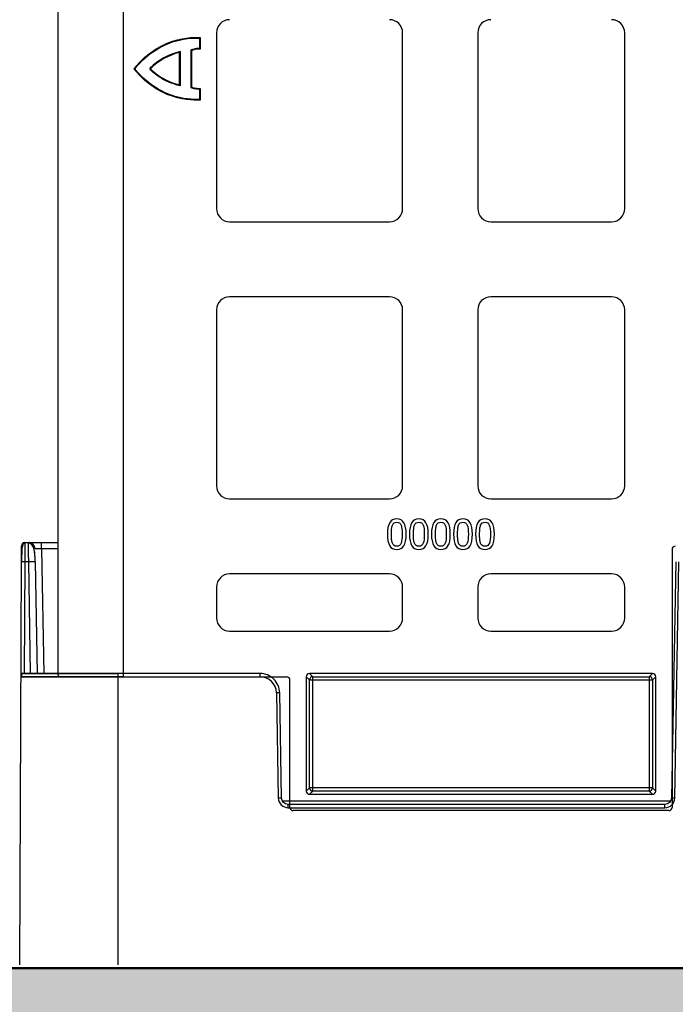
# Model space of a CAD drawing. Units: inches. Extents: x 7170 to 57908, y -7170 to 43748.
# Drawn here: x 28920 to 29119, y -195 to 104 of the extents above; entities that cross this region are included whole.
import ezdxf
from ezdxf import colors
from ezdxf.entities.mleader import LeaderData, LeaderLine
from ezdxf.math import Vec2, Vec3

# ---------------------------------------------------------------- set-up
doc = ezdxf.new("R2010")
doc.units = ezdxf.units.IN
doc.header["$LTSCALE"] = 0.25
doc.header["$MEASUREMENT"] = 0
doc.layers.add('300', color=7, linetype='Continuous')
doc.layers.add('Text', color=7, linetype='Continuous')
doc.layers.add('Dims', color=7, linetype='Continuous', lineweight=30)
doc.layers.add('Hatching', color=7, linetype='Continuous', lineweight=0)
doc.layers.add('Geotextile', color=7, linetype='Continuous', true_color=0x3e5d76)
doc.styles.add('Annotative', font='arial.ttf', dxfattribs={"height": 0.09375})
doc.styles.get("Standard").update_dxf_attribs({"font": 'arial.ttf'})
doc.dimstyles.new('FABS Annotative', dxfattribs={"dimscale": 128, "dimtxt": 0.09375, "dimasz": 0.09375, "dimexe": 0.09375, "dimexo": 0.09375, "dimgap": 0.09375, "dimtad": 0, "dimdec": 3, "dimzin": 3, "dimdsep": 46, "dimlunit": 5, "dimtxsty": 'Annotative', "dimcen": 0, "dimdle": 0.125, "dimclrd": 256, "dimclre": 256, "dimclrt": 256, "dimazin": 2, "dimtfac": 1, "dimtdec": 3, "dimtofl": 0, "dimtmove": 0, "dimatfit": 3, "dimfxl": 1, "dimfrac": 2, "dimtolj": 1, "dimtzin": 0, "dimlwd": -1, "dimlwe": -1, "dimarcsym": 2})

# ---------------------------------------------------------------- blocks, each defined once
blk = doc.blocks.new('*D197')
at = {"layer": 'Defpoints', "color": 0, "transparency": 16777216}
for p in [(7765.03, 6667.32), (56379.77, 6667.32), (56360.72, -7170.21)]:
    blk.add_point(p, dxfattribs=at)
at = {"layer": 'Dims', "transparency": 16777216}
for p, q in [((7766.53, 6667.32), (56381.27, 6667.32)), ((56379.77, 6665.82), (56379.77, -245.07)), ((56379.77, -7168.71), (56379.77, -257.81)), ((56362.22, -7170.21), (56381.27, -7170.21))]:
    blk.add_line(p, q, dxfattribs=at)
for points in [[(56379.52, 6665.82), (56380.02, 6665.82), (56379.77, 6667.32)], [(56379.52, -7168.71), (56380.02, -7168.71), (56379.77, -7170.21)]]:
    blk.add_solid(points, dxfattribs=at)
at = {"layer": 'Dims', "transparency": 16777216, "insert": (56379.77, -251.44), "char_height": 1.5, "attachment_point": 5, "rotation": 90, "style": 'Annotative'}
blk.add_mtext('\\A1;13837 1/2"', dxfattribs=at)

msp = doc.modelspace()

# ---------------------------------------------------------------- hatches: boundary and pattern name
at = {"layer": 'Hatching', "transparency": 33554559}
h = msp.add_hatch(dxfattribs=at)
h.set_pattern_fill('GRAVEL', color=256, scale=269.567035)
h.set_pattern_definition([(228.01279, (-345.092, -3621.22), (-2156.536282, -2426.103318), [36.2665, -3590.387]), (184.96974, (-369.353, -3648.176), (3234.8044236, 269.5670353), [62.2344, -6161.2039]), (132.51045, (-431.353, -3653.568), (2695.670353, -2965.237388), [43.8823, -4344.3511]), (267.27369, (-536.485, -3720.959), (269.5670353, 5391.340706), [56.6732, -5610.6491]), (292.833654, (-539.18, -3777.568), (-1347.8351765, 3234.8044236), [55.5726, -5501.6942]), (357.27369, (-517.615, -3828.786), (-5391.340706, 269.5670353), [56.6732, -5610.6491]), (37.69424, (-461.006, -3831.482), (-3504.371459, -2695.670353), [74.9475, -7419.7918]), (72.25533, (-401.701, -3785.655), (1886.969247, 5930.4747766), [70.7581, -7005.0556]), (121.429566, (-380.136, -3718.264), (-2156.5362824, 3504.371459), [56.8652, -5629.6577]), (175.23636, (-409.788, -3669.742), (2965.237388, -269.567035), [64.9204, -3181.0966]), (222.397438, (-474.484, -3664.35), (-3234.8044236, -2965.2373883), [83.9561, -8311.6615]), (138.814075, (-269.613, -3723.655), (-1886.969247, 1617.402212), [28.6552, -2836.8816]), (171.469234, (-291.179, -3704.785), (3504.371459, -539.1340706), [54.5164, -5397.1395]), (225, (-345.1, -3696.7), (-3e-14, -269.567), [38.1224, -343.103]), (203.19859, (-363.96, -3664.35), (1347.835177, 539.13407), [20.5297, -2032.4317]), (291.80141, (-382.83, -3672.437), (-269.567035, 808.70111), [29.0332, -1422.6297]), (30.96376, (-372.05, -3699.394), (808.701106, 539.13407), [47.155, -1524.6773]), (161.56505, (-331.61, -3675.13), (539.13407, -269.56704), [34.0978, -818.348]), (16.38954, (-539.18, -3672.437), (2695.670353, 808.701106), [47.7673, -4728.9728]), (70.346176, (-493.354, -3658.959), (-1078.268141, -2965.237388), [40.074, -3967.328]), (293.19859, (-331.614, -3621.22), (-539.13407, 1347.835177), [41.059, -2011.9023]), (343.61046, (-315.44, -3658.959), (-2695.670353, 808.701106), [47.7673, -4728.9728]), (339.44395, (-539.18, -3839.57), (-1347.835177, 539.13407), [46.0636, -2257.1181]), (294.77514, (-496.05, -3855.743), (-1347.835177, 2965.237388), [38.596, -3821.0165]), (66.80141, (-328.918, -3890.787), (539.13407, 1347.835177), [41.059, -2011.9023]), (17.354025, (-312.744, -3853.047), (-3504.371459, -1078.268141), [45.1878, -4473.5791]), (69.44395, (-461.006, -3890.787), (-539.13407, -1347.835177), [23.0318, -2280.15]), (101.30993, (-345.09, -3890.787), (-269.567035, 1078.26814), [13.7452, -1360.7824]), (165.96376, (-347.79, -3877.31), (808.7011, -269.56704), [55.5726, -1055.8808]), (186.009006, (-401.701, -3863.83), (2695.670353, 269.567035), [51.5008, -5098.5702]), (303.69007, (-372.05, -3723.655), (-269.56704, 539.13407), [38.8775, -933.0603]), (353.157227, (-350.483, -3756.003), (4582.6396, -539.1340706), [67.8754, -6719.6492]), (60.9454, (-283.092, -3764.09), (-1078.268141, -1886.969247), [27.7535, -2747.609]), (90, (-269.6, -3739.83), (-269.567, 269.567), [16.174, -253.393]), (120.25644, (-407.092, -3855.743), (1078.268141, -1886.969247), [37.4493, -3707.4956]), (48.01279, (-425.962, -3823.395), (2156.536282, 2426.103318), [72.533, -3554.1206]), (0, (-377.44, -3769.48), (269.567, 269.567), [70.0874, -199.4796]), (325.304846, (-307.353, -3769.481), (2695.670353, -1886.969247), [42.6223, -4219.6067]), (254.0546, (-272.31, -3793.742), (-269.567035, -1078.26814), [39.2495, -1923.2281]), (207.645975, (-283.092, -3831.482), (-5121.7736707, -2695.670353), [63.905, -6326.5966]), (175.42608, (-339.701, -3861.134), (-3504.371459, 269.5670353), [67.6071, -6693.0997])])
h.paths.add_polyline_path([(29594.0487, -184.1297), (25493.3972, -184.1297), (25449.2152, -239.0029), (25561.0765, -466.3016), (29661.7279, -466.3016), (29549.8667, -239.0029)])

# ---------------------------------------------------------------- linework, layer by layer
at = {"layer": '300'}
for p, q in [((28951.5445, -95.6089), (28951.5445, 326.4801)), ((28931.5846, 325.49), (28931.5846, -94.6189)), ((28979.8155, 100.0573), (28979.8155, 46.6142)), ((29036.3331, 46.6142), (29036.3331, 100.0573)), ((29059.1556, 100.0573), (29059.1556, 46.6142)), ((29103.7721, 46.6142), (29103.7721, 100.0573)), ((28974.6458, 98.4169), (28974.6458, 95.2956)), ((28974.8548, 98.6081), (28974.8548, 95.0846)), ((28968.5332, 84.2031), (28968.5332, 94.0575)), ((28968.7423, 94.3369), (28968.7423, 83.9323)), ((28972.0204, 94.6355), (28972.0204, 83.5813)), ((28972.2295, 94.6355), (28972.0204, 94.6355)), ((28972.2295, 94.6355), (28972.1434, 94.826)), ((28972.2295, 94.6355), (28972.2295, 83.5813)), ((28959.7589, 89.1084), (28959.5967, 89.2402)), ((28959.7589, 89.1084), (28959.5967, 88.9766)), ((28968.5332, 84.2031), (28968.7423, 83.9323)), ((28972.2295, 83.5813), (28972.0204, 83.5813)), ((28972.2295, 83.5813), (28972.1435, 83.3907)), ((28974.6458, 82.9215), (28974.6458, 79.7999)), ((28974.8548, 83.1322), (28974.8548, 79.6087)), ((28983.7825, 42.6472), (29032.3661, 42.6472)), ((29063.1226, 42.6472), (29099.8051, 42.6472)), ((29032.3661, 19.8247), (28983.7825, 19.8247)), ((29099.8051, 19.8247), (29063.1226, 19.8247)), ((28979.8155, 15.8577), (28979.8155, -37.5854)), ((29036.3331, -37.5854), (29036.3331, 15.8577)), ((29059.1556, 15.8577), (29059.1556, -37.5854)), ((29103.7721, -37.5854), (29103.7721, 15.8577)), ((28983.7825, -41.5524), (29032.3661, -41.5524)), ((29063.1226, -41.5524), (29099.8051, -41.5524)), ((28920.5723, -60.7083), (28920.5936, -55.8217)), ((28921.5883, -54.8314), (28921.5856, -55.0539)), ((28921.5883, -54.8314), (28922.705, -54.8314)), ((28922.705, -54.8314), (28931.5846, -54.8314)), ((28926.6831, -56.786), (28926.6831, -54.8314)), ((28931.5846, -56.786), (28926.6831, -56.786)), ((28926.6831, -56.786), (28927.3435, -94.6186)), ((29118.1586, -56.9305), (29118.1586, -135.2791)), ((28920.0381, -183.1409), (28920.5723, -60.7083)), ((28921.567, -60.6953), (28921.419, -94.6186)), ((28922.7732, -60.6953), (28921.567, -60.6953)), ((28923.3654, -94.6186), (28922.7732, -60.6953)), ((28924.7623, -60.6953), (28925.3544, -94.6186)), ((29119.2619, -60.6953), (29118.0094, -132.4512)), ((29119.0039, -132.4642), (29120.2564, -60.7083)), ((29032.3661, -64.3749), (28983.7825, -64.3749)), ((29099.8051, -64.3749), (29063.1226, -64.3749)), ((28979.8155, -68.3419), (28979.8155, -77.7574)), ((29036.3331, -77.7574), (29036.3331, -68.3419)), ((29059.1556, -68.3419), (29059.1556, -77.7574)), ((29103.7721, -77.7574), (29103.7721, -68.3419)), ((28983.7825, -81.7244), (29032.3661, -81.7244)), ((29063.1226, -81.7244), (29099.8051, -81.7244)), ((28920.42, -95.6089), (29001.1324, -95.6089)), ((28949.8742, -95.6089), (28920.42, -95.6089)), ((28993.0489, -94.6186), (28920.4244, -94.6186)), ((28921.4147, -94.6186), (28949.8742, -94.6186)), ((28949.8742, -94.6186), (28949.8742, -183.1409)), ((28993.0489, -95.6089), (28993.0489, -94.6186)), ((29007.0875, -95.6135), (29007.0875, -130.3157)), ((29008.049, -96.5751), (29007.0875, -95.6135)), ((29112.2036, -94.6221), (29008.0789, -94.6221)), ((29008.0789, -94.6221), (29009.0405, -95.5837)), ((29009.0405, -95.5837), (29111.242, -95.5837)), ((29009.0405, -130.3455), (29009.0405, -95.5837)), ((29111.242, -95.5837), (29112.2036, -94.6221)), ((29111.242, -95.5837), (29111.242, -130.3455)), ((29113.195, -95.6135), (29112.2334, -96.5751)), ((29113.195, -130.3157), (29113.195, -95.6135)), ((29002.1238, -135.2791), (29002.1238, -96.6006)), ((29008.049, -129.3541), (29008.049, -96.5751)), ((29008.049, -96.5751), (29112.2334, -96.5751)), ((29112.2334, -96.5751), (29112.2334, -129.3541)), ((28998.0216, -100.4956), (28998.5796, -132.4642)), ((28999.5741, -132.4512), (28999.0161, -100.4825)), ((29007.0875, -130.3157), (29008.049, -129.3541)), ((29112.2334, -129.3541), (29008.049, -129.3541)), ((29009.0405, -130.3455), (29008.0789, -131.3071)), ((29008.0789, -131.3071), (29112.2036, -131.3071)), ((29111.242, -130.3455), (29009.0405, -130.3455)), ((29112.2036, -131.3071), (29111.242, -130.3455)), ((29112.2334, -129.3541), (29113.195, -130.3157)), ((29117.693, -133.4285), (28999.8905, -133.4285)), ((29001.5632, -135.3962), (29001.5632, -134.4058)), ((29116.0203, -134.4058), (29001.5632, -134.4058)), ((29116.0203, -135.3962), (29116.0203, -134.4058)), ((29001.5632, -135.3962), (29116.0203, -135.3962)), ((29117.1669, -136.2707), (29003.1156, -136.2707))]:
    msp.add_line(p, q, dxfattribs=at)
for centre, radius, start, end in [((28983.7825, 100.0573), 3.967, 90, 180), ((29032.3661, 100.0573), 3.967, 0, 90), ((29063.1226, 100.0573), 3.967, 90, 180), ((29099.8051, 100.0573), 3.967, 0, 90), ((28972.9536, 75.8887), 18.9229, 102.85886, 135.011447), ((28972.9536, 75.8887), 18.6988, 103.674001, 134.945586), ((28969.9064, 93.248), 1.594, 136.911717, 149.481209), ((28972.2295, 94.6355), 0.2091, 114.304549, 180), ((28959.7589, 89.1084), 0.2091, 140.906141, 219.093859), ((28972.2295, 83.5813), 0.2091, 180.000113, 245.706628), ((28960.1272, 97.5382), 20.6018, 314.807061, 315.632538), ((28983.7825, 46.6142), 3.967, 180, 270), ((29032.3661, 46.6142), 3.967, 270, 0), ((29063.1226, 46.6142), 3.967, 180, 270), ((29099.8051, 46.6142), 3.967, 270, 0), ((28983.7825, 15.8577), 3.967, 90, 180), ((29032.3661, 15.8577), 3.967, 0, 90), ((29063.1226, 15.8577), 3.967, 90, 180), ((29099.8051, 15.8577), 3.967, 0, 90), ((28983.7825, -37.5854), 3.967, 180, 270), ((29032.3661, -37.5854), 3.967, 270, 0), ((29063.1226, -37.5854), 3.967, 180, 270), ((29099.8051, -37.5854), 3.967, 270, 0), ((28921.5883, -55.826), 0.9947, 90, 179.75), ((28922.705, -56.8207), 1.9894, 1, 90), ((28921.2562, -74.9543), 14.2623, 88.751403, 92.748426), ((28923.7678, -89.198), 28.52, 88.001617, 91.998383), ((28983.7825, -68.3419), 3.967, 90, 180), ((29032.3661, -68.3419), 3.967, 0, 90), ((29063.1226, -68.3419), 3.967, 90, 180), ((29099.8051, -68.3419), 3.967, 0, 90), ((28983.7825, -77.7574), 3.967, 180, 270), ((29032.3661, -77.7574), 3.967, 270, 0), ((29063.1226, -77.7574), 3.967, 180, 270), ((29099.8051, -77.7574), 3.967, 270, 0), ((28921.4147, -95.6133), 0.9947, 90, 179.75), ((28993.0489, -100.5824), 4.9734, 1, 90), ((29009.0412, -96.5759), 0.9922, 90.04597, 179.95403), ((29111.2412, -96.5759), 0.9922, 0.04597, 89.95403), ((28999.2649, -157.4798), 56.9979, 90.250108, 91.249935), ((29009.0412, -129.3533), 0.9922, 180.04597, 269.95403), ((29111.2412, -129.3533), 0.9922, 270.04597, 359.95403), ((28999.8229, -189.4485), 56.9979, 90.250108, 91.249935), ((29001.5632, -132.4121), 2.984, 181, 270), ((29116.0203, -132.4121), 2.984, 270, 359), ((29117.7606, -189.4485), 56.9979, 88.750065, 89.749892)]:
    msp.add_arc(centre, radius, start, end, dxfattribs=at)
for centre, major_axis, ratio, start_param, end_param in [((29119.1505, -56.9308), (-0.7015, 0.7015), 0.99969546, 5.49793944, 7.06843118), ((29001.1319, -96.601), (-0.5503, -0.8256), 0.99950518, 2.15896879, 3.72930826), ((29008.0796, -95.6142), (-0.7018, 0.7018), 0.999315, 5.49812976, 7.06824085), ((29112.2029, -95.6142), (0.7018, 0.7018), 0.999315, 5.49812976, 7.06824085), ((29008.0796, -130.315), (-0.7018, -0.7018), 0.999315, 5.49812976, 7.06824085), ((29112.2029, -130.315), (0.7018, -0.7018), 0.999315, 5.49812976, 7.06824085), ((29003.1157, -135.2789), (0.8872, 0.4436), 0.99980964, 2.67805165, 4.24869568), ((29117.1667, -135.2789), (-0.8872, 0.4436), 0.99980964, 2.03448963, 3.60513365)]:
    msp.add_ellipse(centre, major_axis=major_axis, ratio=ratio, start_param=start_param, end_param=end_param, dxfattribs=at)
for points in [[(28954.75, 89.1084), (28963.2709, 99.9324), (28974.8433, 98.6094), (28974.8548, 98.6081)], [(28974.8548, 95.0846), (28973.3003, 95.1191), (28972.2305, 94.636), (28972.2295, 94.6355)], [(28954.75, 89.1084), (28954.8387, 89.1084), (28954.9276, 89.1084), (28955.0167, 89.1084)], [(28974.8548, 79.6087), (28974.8433, 79.6073), (28963.2709, 78.2845), (28954.75, 89.1084)], [(28959.7589, 89.1084), (28959.7616, 89.1051), (28962.4534, 85.7921), (28968.5332, 84.2031)], [(28972.1435, 83.3907), (28972.162, 83.3823), (28973.1641, 82.9314), (28974.6458, 82.9215)], [(28972.2295, 83.5813), (28972.2327, 83.5798), (28973.3019, 83.0977), (28974.8548, 83.1322)], [(29033.2369, -49.5798), (29033.4876, -48.9529), (29033.9023, -48.6395), (29034.5678, -48.6395)], [(29034.5678, -48.6395), (29035.2332, -48.6395), (29035.6359, -48.9577), (29035.877, -49.5653)], [(29035.877, -49.5653), (29036.1181, -50.1729), (29036.2025, -51.0674), (29036.2025, -52.2922)], [(29039.9348, -49.5798), (29040.1855, -48.9529), (29040.6002, -48.6395), (29041.2657, -48.6395)], [(29041.2657, -48.6395), (29041.9312, -48.6395), (29042.3338, -48.9577), (29042.5749, -49.5653)], [(29042.5749, -49.5653), (29042.816, -50.1729), (29042.9004, -51.0674), (29042.9004, -52.2922)], [(29046.6327, -49.5798), (29046.8835, -48.9529), (29047.2982, -48.6395), (29047.9636, -48.6395)], [(29047.9636, -48.6395), (29048.6291, -48.6395), (29049.0317, -48.9577), (29049.2728, -49.5653)], [(29049.2728, -49.5653), (29049.5139, -50.1729), (29049.5983, -51.0674), (29049.5983, -52.2922)], [(29053.3307, -49.5798), (29053.5814, -48.9529), (29053.9961, -48.6395), (29054.6616, -48.6395)], [(29054.6616, -48.6395), (29055.327, -48.6395), (29055.7297, -48.9577), (29055.9708, -49.5653)], [(29055.9708, -49.5653), (29056.2119, -50.1729), (29056.2963, -51.0674), (29056.2963, -52.2922)], [(29060.0286, -49.5798), (29060.2793, -48.9529), (29060.694, -48.6395), (29061.3595, -48.6395)], [(29061.3595, -48.6395), (29062.0249, -48.6395), (29062.4276, -48.9577), (29062.6687, -49.5653)], [(29062.6687, -49.5653), (29062.9098, -50.1729), (29062.9942, -51.0674), (29062.9942, -52.2922)], [(29036.2025, -52.2922), (29036.2025, -53.5171), (29036.1157, -54.4236), (29035.8842, -55.0119)], [(29042.9004, -52.2922), (29042.9004, -53.5171), (29042.8136, -54.4236), (29042.5821, -55.0119)], [(29049.5983, -52.2922), (29049.5983, -53.5171), (29049.5115, -54.4236), (29049.2801, -55.0119)], [(29056.2963, -52.2922), (29056.2963, -53.5171), (29056.2095, -54.4236), (29055.978, -55.0119)], [(29062.9942, -52.2922), (29062.9942, -53.5171), (29062.9074, -54.4236), (29062.6759, -55.0119)], [(29035.8842, -55.0119), (29035.6431, -55.6388), (29035.2236, -55.9522), (29034.5678, -55.9522)], [(29042.5821, -55.0119), (29042.341, -55.6388), (29041.9215, -55.9522), (29041.2657, -55.9522)], [(29049.2801, -55.0119), (29049.039, -55.6388), (29048.6194, -55.9522), (29047.9636, -55.9522)], [(29055.978, -55.0119), (29055.7369, -55.6388), (29055.3174, -55.9522), (29054.6616, -55.9522)], [(29062.6759, -55.0119), (29062.4348, -55.6388), (29062.0153, -55.9522), (29061.3595, -55.9522)], [(29001.5632, -134.4058), (29000.4927, -134.4058), (28999.5928, -133.5215), (28999.5741, -132.4512)], [(29118.0094, -132.4512), (29117.9907, -133.5215), (29117.0908, -134.4058), (29116.0203, -134.4058)]]:
    msp.add_open_spline(points, degree=3, dxfattribs=at)
for points, knots in [([(28955.0167, 89.1084), (28958.9211, 94.0095), (28963.4474, 96.3621), (28970.9313, 98.5935), (28973.892, 98.4726), (28974.6428, 98.417)], [0, 0, 0, 0, 0.5, 0.5, 1, 1, 1, 1]), ([(28974.8548, 98.6081), (28974.8548, 98.608), (28974.854, 98.6073), (28974.853, 98.6065), (28974.8526, 98.6061), (28974.8512, 98.6048), (28974.8483, 98.6022), (28974.8411, 98.5958), (28974.8344, 98.5898), (28974.8214, 98.578), (28974.8126, 98.5701), (28974.7865, 98.5463), (28974.7688, 98.5302), (28974.7166, 98.4823), (28974.6808, 98.4493), (28974.6458, 98.4168)], [0, 0, 0, 0, 0.0078125, 0.0078125, 0.015625, 0.015625, 0.03125, 0.0625, 0.125, 0.125, 0.25, 0.25, 0.5, 0.5, 1, 1, 1, 1]), ([(28974.6458, 95.2956), (28973.9173, 95.2929), (28973.3711, 95.1921), (28972.5953, 94.9969), (28972.3802, 94.9122), (28972.1434, 94.826)], [0, 0, 0, 0, 0.5, 0.5, 1, 1, 1, 1]), ([(28974.8548, 95.0846), (28974.82, 95.1202), (28974.786, 95.1547), (28974.7331, 95.208), (28974.7158, 95.2254), (28974.6804, 95.261), (28974.6601, 95.2812), (28974.6458, 95.2956)], [0, 0, 0, 0, 0.5, 0.5, 0.75, 0.75, 1, 1, 1, 1]), ([(28974.6428, 79.7998), (28973.892, 79.7442), (28970.9312, 79.6233), (28963.4474, 81.8548), (28958.9211, 84.2074), (28955.0167, 89.1084)], [0, 0, 0, 0, 0.5, 0.5, 1, 1, 1, 1]), ([(28968.7423, 83.9323), (28968.3568, 84.0331), (28967.9731, 84.1362), (28967.2374, 84.3596), (28966.8821, 84.4776), (28965.8583, 84.8453), (28965.2306, 85.1089), (28963.5016, 85.9259), (28962.5561, 86.5053), (28961.0602, 87.5676), (28960.5105, 88.0488), (28959.7806, 88.7509), (28959.5973, 88.9757), (28959.5967, 88.9766)], [0, 0, 0, 0, 0.0625, 0.0625, 0.125, 0.125, 0.25, 0.25, 0.5, 0.5, 0.75, 0.75, 1, 1, 1, 1]), ([(28974.8548, 79.6087), (28974.8548, 79.6087), (28974.8539, 79.6095), (28974.853, 79.6103), (28974.8526, 79.6107), (28974.8511, 79.612), (28974.8482, 79.6146), (28974.841, 79.6211), (28974.8344, 79.6271), (28974.8214, 79.6388), (28974.8126, 79.6468), (28974.7866, 79.6704), (28974.7689, 79.6865), (28974.7166, 79.7344), (28974.6808, 79.7675), (28974.6458, 79.8)], [0, 0, 0, 0, 0.0078125, 0.0078125, 0.015625, 0.015625, 0.03125, 0.0625, 0.125, 0.125, 0.25, 0.25, 0.5, 0.5, 1, 1, 1, 1]), ([(29034.5678, -47.6485), (29033.5937, -47.6485), (29032.874, -48.021), (29031.9433, -49.5111), (29031.7107, -50.6889), (29031.7107, -52.2995)], [0, 0, 0, 0, 0.5, 0.5, 1, 1, 1, 1]), ([(29037.4176, -52.2922), (29037.4176, -50.7395), (29037.1874, -49.5774), (29036.2664, -48.0343), (29035.5467, -47.6485), (29034.5678, -47.6485)], [0, 0, 0, 0, 0.5, 0.5, 1, 1, 1, 1]), ([(29041.2657, -47.6485), (29040.2916, -47.6485), (29039.5719, -48.021), (29038.6413, -49.5111), (29038.4086, -50.6889), (29038.4086, -52.2995)], [0, 0, 0, 0, 0.5, 0.5, 1, 1, 1, 1]), ([(29044.1156, -52.2922), (29044.1156, -50.7395), (29043.8853, -49.5774), (29042.9643, -48.0343), (29042.2446, -47.6485), (29041.2657, -47.6485)], [0, 0, 0, 0, 0.5, 0.5, 1, 1, 1, 1]), ([(29047.9636, -47.6485), (29046.9896, -47.6485), (29046.2699, -48.021), (29045.3392, -49.5111), (29045.1065, -50.6889), (29045.1065, -52.2995)], [0, 0, 0, 0, 0.5, 0.5, 1, 1, 1, 1]), ([(29050.8135, -52.2922), (29050.8135, -50.7395), (29050.5832, -49.5774), (29049.6622, -48.0343), (29048.9425, -47.6485), (29047.9636, -47.6485)], [0, 0, 0, 0, 0.5, 0.5, 1, 1, 1, 1]), ([(29054.6616, -47.6485), (29053.6875, -47.6485), (29052.9678, -48.021), (29052.0371, -49.5111), (29051.8045, -50.6889), (29051.8045, -52.2995)], [0, 0, 0, 0, 0.5, 0.5, 1, 1, 1, 1]), ([(29057.5114, -52.2922), (29057.5114, -50.7395), (29057.2812, -49.5774), (29056.3602, -48.0343), (29055.6405, -47.6485), (29054.6616, -47.6485)], [0, 0, 0, 0, 0.5, 0.5, 1, 1, 1, 1]), ([(29061.3595, -47.6485), (29060.3854, -47.6485), (29059.6657, -48.021), (29058.7351, -49.5111), (29058.5024, -50.6889), (29058.5024, -52.2995)], [0, 0, 0, 0, 0.5, 0.5, 1, 1, 1, 1]), ([(29064.2094, -52.2922), (29064.2094, -50.7395), (29063.9791, -49.5774), (29063.0581, -48.0343), (29062.3384, -47.6485), (29061.3595, -47.6485)], [0, 0, 0, 0, 0.5, 0.5, 1, 1, 1, 1]), ([(29032.9258, -52.2995), (29032.9258, -51.716), (29032.9475, -51.1928), (29033.0343, -50.2669), (29033.1163, -49.8836), (29033.2369, -49.5798)], [0, 0, 0, 0, 0.5, 0.5, 1, 1, 1, 1]), ([(29039.6238, -52.2995), (29039.6238, -51.716), (29039.6455, -51.1928), (29039.7323, -50.2669), (29039.8142, -49.8836), (29039.9348, -49.5798)], [0, 0, 0, 0, 0.5, 0.5, 1, 1, 1, 1]), ([(29046.3217, -52.2995), (29046.3217, -51.716), (29046.3434, -51.1928), (29046.4302, -50.2669), (29046.5122, -49.8836), (29046.6327, -49.5798)], [0, 0, 0, 0, 0.5, 0.5, 1, 1, 1, 1]), ([(29053.0196, -52.2995), (29053.0196, -51.716), (29053.0413, -51.1928), (29053.1281, -50.2669), (29053.2101, -49.8836), (29053.3307, -49.5798)], [0, 0, 0, 0, 0.5, 0.5, 1, 1, 1, 1]), ([(29059.7176, -52.2995), (29059.7176, -51.716), (29059.7393, -51.1928), (29059.8261, -50.2669), (29059.908, -49.8836), (29060.0286, -49.5798)], [0, 0, 0, 0, 0.5, 0.5, 1, 1, 1, 1]), ([(29031.7107, -52.2995), (29031.7107, -53.8667), (29031.9409, -55.0324), (29032.8619, -56.561), (29033.5841, -56.9432), (29034.5678, -56.9432)], [0, 0, 0, 0, 0.5, 0.5, 1, 1, 1, 1]), ([(29033.2296, -54.9902), (29033.1042, -54.6623), (29033.0223, -54.2886), (29032.9451, -53.4496), (29032.9258, -52.9263), (29032.9258, -52.2995)], [0, 0, 0, 0, 0.5, 0.5, 1, 1, 1, 1]), ([(29034.5678, -56.9432), (29035.537, -56.9432), (29036.2543, -56.5683), (29037.185, -55.0686), (29037.4176, -53.8932), (29037.4176, -52.2922)], [0, 0, 0, 0, 0.5, 0.5, 1, 1, 1, 1]), ([(29038.4086, -52.2995), (29038.4086, -53.8667), (29038.6388, -55.0324), (29039.5599, -56.561), (29040.282, -56.9432), (29041.2657, -56.9432)], [0, 0, 0, 0, 0.5, 0.5, 1, 1, 1, 1]), ([(29039.9276, -54.9902), (29039.8022, -54.6623), (29039.7202, -54.2886), (29039.6431, -53.4496), (29039.6238, -52.9263), (29039.6238, -52.2995)], [0, 0, 0, 0, 0.5, 0.5, 1, 1, 1, 1]), ([(29041.2657, -56.9432), (29042.2349, -56.9432), (29042.9522, -56.5683), (29043.8829, -55.0686), (29044.1156, -53.8932), (29044.1156, -52.2922)], [0, 0, 0, 0, 0.5, 0.5, 1, 1, 1, 1]), ([(29045.1065, -52.2995), (29045.1065, -53.8667), (29045.3368, -55.0324), (29046.2578, -56.561), (29046.9799, -56.9432), (29047.9636, -56.9432)], [0, 0, 0, 0, 0.5, 0.5, 1, 1, 1, 1]), ([(29046.6255, -54.9902), (29046.5001, -54.6623), (29046.4181, -54.2886), (29046.341, -53.4496), (29046.3217, -52.9263), (29046.3217, -52.2995)], [0, 0, 0, 0, 0.5, 0.5, 1, 1, 1, 1]), ([(29047.9636, -56.9432), (29048.9329, -56.9432), (29049.6502, -56.5683), (29050.5808, -55.0686), (29050.8135, -53.8932), (29050.8135, -52.2922)], [0, 0, 0, 0, 0.5, 0.5, 1, 1, 1, 1]), ([(29051.8045, -52.2995), (29051.8045, -53.8667), (29052.0347, -55.0324), (29052.9557, -56.561), (29053.6778, -56.9432), (29054.6616, -56.9432)], [0, 0, 0, 0, 0.5, 0.5, 1, 1, 1, 1]), ([(29053.3234, -54.9902), (29053.198, -54.6623), (29053.1161, -54.2886), (29053.0389, -53.4496), (29053.0196, -52.9263), (29053.0196, -52.2995)], [0, 0, 0, 0, 0.5, 0.5, 1, 1, 1, 1]), ([(29054.6616, -56.9432), (29055.6308, -56.9432), (29056.3481, -56.5683), (29057.2788, -55.0686), (29057.5114, -53.8932), (29057.5114, -52.2922)], [0, 0, 0, 0, 0.5, 0.5, 1, 1, 1, 1]), ([(29058.5024, -52.2995), (29058.5024, -53.8667), (29058.7326, -55.0324), (29059.6537, -56.561), (29060.3758, -56.9432), (29061.3595, -56.9432)], [0, 0, 0, 0, 0.5, 0.5, 1, 1, 1, 1]), ([(29060.0214, -54.9902), (29059.896, -54.6623), (29059.814, -54.2886), (29059.7368, -53.4496), (29059.7176, -52.9263), (29059.7176, -52.2995)], [0, 0, 0, 0, 0.5, 0.5, 1, 1, 1, 1]), ([(29061.3595, -56.9432), (29062.3287, -56.9432), (29063.046, -56.5683), (29063.9767, -55.0686), (29064.2094, -53.8932), (29064.2094, -52.2922)], [0, 0, 0, 0, 0.5, 0.5, 1, 1, 1, 1]), ([(28921.5879, -54.9465), (28921.5693, -54.9471), (28921.5305, -54.9484), (28921.4504, -54.9628), (28921.2946, -55.0216), (28921.0071, -55.2935), (28920.7848, -56.0449), (28920.6707, -57.4091), (28920.6139, -59.1053), (28920.5972, -60.151), (28920.5883, -60.7053)], [0, 0, 0, 0, 0.0072709, 0.01511967, 0.03410264, 0.09074613, 0.28810729, 0.59303881, 0.78426874, 1, 1, 1, 1]), ([(28921.5856, -55.0539), (28921.5848, -55.1073), (28921.5821, -55.2675), (28921.5777, -56.4631), (28921.5723, -58.3758), (28921.5688, -59.9221), (28921.567, -60.6953)], [0, 0, 0, 0, 0.14264412, 0.42842941, 0.71421471, 1, 1, 1, 1]), ([(28922.7732, -60.6953), (28922.772, -60.5843), (28922.7694, -60.3637), (28922.7657, -60.0361), (28922.762, -59.7148), (28922.7585, -59.4007), (28922.7551, -59.0944), (28922.7518, -58.7968), (28922.7487, -58.5083), (28922.7456, -58.2297), (28922.7427, -57.9613), (28922.7398, -57.7035), (28922.7371, -57.4568), (28922.7345, -57.2213), (28922.732, -56.9973), (28922.7296, -56.785), (28922.7273, -56.5844), (28922.7251, -56.3956), (28922.723, -56.2185), (28922.7211, -56.0532), (28922.7193, -55.8996), (28922.7175, -55.7574), (28922.7159, -55.6266), (28922.7144, -55.507), (28922.713, -55.3982), (28922.7117, -55.3001), (28922.7106, -55.2124), (28922.7095, -55.1347), (28922.7086, -55.0668), (28922.7077, -55.0082), (28922.707, -54.9587), (28922.7064, -54.9178), (28922.7059, -54.8853), (28922.7055, -54.8606), (28922.7052, -54.8436), (28922.705, -54.8333), (28922.705, -54.832), (28922.705, -54.8314)], [0, 0, 0, 0, 0.03593368, 0.07143431, 0.10650188, 0.14113639, 0.17533783, 0.2091062, 0.24244151, 0.27534375, 0.30781292, 0.33984901, 0.37145202, 0.40262196, 0.43335882, 0.4636626, 0.49353329, 0.52297091, 0.55197544, 0.58054689, 0.60868525, 0.63639053, 0.66366273, 0.69050184, 0.71690786, 0.7428808, 0.76842066, 0.79352744, 0.81820113, 0.84244174, 0.86624928, 0.88962374, 0.91256513, 0.93507345, 0.95714869, 0.97879088, 1, 1, 1, 1]), ([(28924.7295, -60.6896), (28924.7143, -60.0326), (28924.685, -58.763), (28924.505, -57.0258), (28924.0079, -55.8111), (28923.3326, -55.1452), (28922.9121, -55.0118), (28922.7063, -54.9465)], [0, 0, 0, 0, 0.26637281, 0.51475253, 0.76036314, 0.88272321, 1, 1, 1, 1]), ([(28924.7295, -60.6896), (28924.7142, -60.0166), (28924.684, -58.6892), (28924.5279, -56.8959), (28924.1399, -55.7022), (28923.5998, -55.0492), (28923.2426, -54.9257), (28923.0643, -54.8641)], [0, 0, 0, 0, 0.24998597, 0.49302188, 0.74260379, 0.87148624, 1, 1, 1, 1]), ([(28926.6831, -56.786), (28926.618, -56.7849), (28926.4878, -56.7828), (28926.2943, -56.7801), (28926.1046, -56.7779), (28925.9205, -56.7761), (28925.7437, -56.7748), (28925.576, -56.7738), (28925.419, -56.7733), (28925.2741, -56.7731), (28925.1428, -56.7733), (28925.0264, -56.7738), (28924.9259, -56.7748), (28924.8423, -56.7761), (28924.7764, -56.7779), (28924.7293, -56.7801), (28924.6995, -56.7828), (28924.6959, -56.7849), (28924.6941, -56.786)], [0, 0, 0, 0, 0.062520827, 0.125033325, 0.187538682, 0.250038088, 0.312532732, 0.375023806, 0.437512498, 0.5, 0.562487502, 0.624976194, 0.687467268, 0.749961912, 0.812461318, 0.874966675, 0.937479173, 1, 1, 1, 1]), ([(29034.5678, -55.9522), (29034.2206, -55.9522), (29033.9397, -55.8691), (29033.5105, -55.5363), (29033.3454, -55.2988), (29033.2296, -54.9902)], [0, 0, 0, 0, 0.5, 0.5, 1, 1, 1, 1]), ([(29041.2657, -55.9522), (29040.9185, -55.9522), (29040.6376, -55.8691), (29040.2084, -55.5363), (29040.0433, -55.2988), (29039.9276, -54.9902)], [0, 0, 0, 0, 0.5, 0.5, 1, 1, 1, 1]), ([(29047.9636, -55.9522), (29047.6164, -55.9522), (29047.3355, -55.8691), (29046.9064, -55.5363), (29046.7412, -55.2988), (29046.6255, -54.9902)], [0, 0, 0, 0, 0.5, 0.5, 1, 1, 1, 1]), ([(29054.6616, -55.9522), (29054.3144, -55.9522), (29054.0335, -55.8691), (29053.6043, -55.5363), (29053.4392, -55.2988), (29053.3234, -54.9902)], [0, 0, 0, 0, 0.5, 0.5, 1, 1, 1, 1]), ([(29061.3595, -55.9522), (29061.0123, -55.9522), (29060.7314, -55.8691), (29060.3022, -55.5363), (29060.1371, -55.2988), (29060.0214, -54.9902)], [0, 0, 0, 0, 0.5, 0.5, 1, 1, 1, 1]), ([(28931.5846, -94.6189), (28931.5862, -94.6672), (28931.5895, -94.7635), (28931.6144, -94.9053), (28931.6599, -95.0633), (28931.7345, -95.2297), (28931.8405, -95.3776), (28931.9593, -95.4869), (28932.0805, -95.5573), (28932.2056, -95.6011), (28932.289, -95.6063), (28932.3305, -95.6089)], [0, 0, 0, 0, 0.09325966, 0.18587972, 0.27985945, 0.41982664, 0.55776837, 0.67246423, 0.78898737, 0.89495024, 1, 1, 1, 1]), ([(28951.5445, -94.6186), (28948.0632, -94.6186), (28944.5818, -94.6186), (28938.0459, -94.6186), (28934.9886, -94.6186), (28932.3305, -94.6186)], [0, 0, 0, 0, 0.5, 0.5, 1, 1, 1, 1]), ([(28951.5445, -95.6089), (28948.0632, -95.6089), (28944.5818, -95.6089), (28938.0459, -95.6089), (28934.9886, -95.6089), (28932.3305, -95.6089)], [0, 0, 0, 0, 0.5, 0.5, 1, 1, 1, 1]), ([(28999.0161, -100.4825), (28998.9891, -98.9335), (28998.334, -97.4129), (28996.13, -95.247), (28994.5982, -94.6186), (28993.0489, -94.6186)], [0, 0, 0, 0, 0.5, 0.5, 1, 1, 1, 1])]:
    msp.add_open_spline(points, degree=3, knots=knots, dxfattribs=at)
at = {"layer": 'Geotextile', "lineweight": 50}
msp.add_line((25493.3972, -184.1297), (29594.0487, -184.1297), dxfattribs=at)

# ---------------------------------------------------------------- dimensions: what is measured, and where the dimension line sits
at = {"layer": 'Dims'}
dim = msp.add_linear_dim(base=(56379.7686788258, 6667.3235812878), p1=(56360.7153253097, -7170.2129154399), p2=(7765.0251480094, 6667.3235812878), angle=90, dimstyle='FABS Annotative', override={"dimpost": '"'}, dxfattribs=at)
dim.commit()
dim.dimension.update_dxf_attribs({"geometry": '*D197', "text_midpoint": (56379.7686788258, -251.444667076)})

# ---------------------------------------------------------------- leaders
at = {"layer": 'Text'}
ml = msp.add_multileader_mtext('Standard', dxfattribs=at)
ml.set_content('300SD Half-Module (Part #{\\A1;\\fVerdana|b0|i0|c0|p34; 138574})  TYP. under access point', color=256)
ml.set_leader_properties()
ml.build(insert=Vec2(0, 0))
ml.multileader.update_dxf_attribs({"text_right_attachment_type": 6, "dogleg_length": 0.36, "arrow_head_size": 161.25})
ctx = ml.context
ctx.base_point, ctx.char_height, ctx.arrow_head_size, ctx.landing_gap_size, ctx.plane_origin = Vec3(27399.1087, -879.8066), 110.859375, 161.25, 0.1512, Vec3(26732.0948, -2312.4262)
ctx.right_attachment = 6
notes = []
notes.append((ctx, [(0, (1, 1, 0), (27061.2024, -879.8066), (1, 0), 337.9063, [(0, [(26849.4701, 52.8036)], 0, [])])]))
ctx.mtext.insert, ctx.mtext.width, ctx.mtext.defined_height, ctx.mtext.flow_direction = Vec3(27399.2599, -808.9882), 2836.009871, 497.7112, 5
for ctx, leaders in notes:
    for number, flags, end, landing, length, lines in leaders:
        leader = LeaderData()
        leader.index, (leader.has_last_leader_line, leader.has_dogleg_vector, leader.attachment_direction) = number, flags
        leader.last_leader_point, leader.dogleg_vector, leader.dogleg_length = Vec3(end), Vec3(landing), length
        for number, points, colour, breaks in lines:
            line = LeaderLine()
            line.index, line.vertices, line.color, line.breaks = number, Vec3.list(points), colors.encode_raw_color(colour), breaks
            leader.lines.append(line)
        ctx.leaders.append(leader)

doc.saveas('drawing.dxf')
